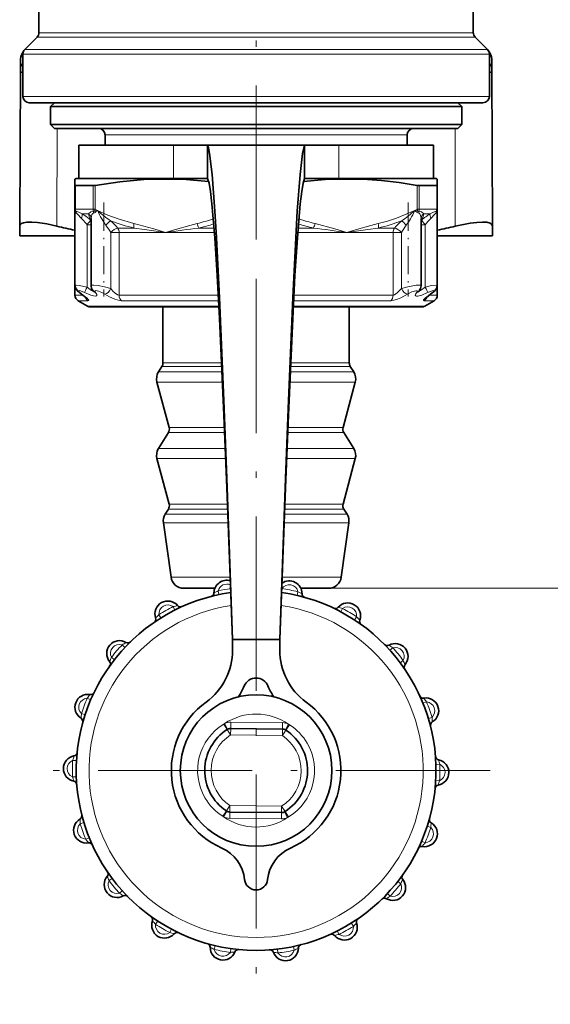
# Model space of a CAD drawing. Extents: x 0 to 420, y 0 to 297.
# Drawn here: x 298 to 339, y 71 to 148 of the extents above; entities that cross this region are included whole.
import ezdxf

# ---------------------------------------------------------------- set-up
doc = ezdxf.new("R2010")
doc.units = 0
doc.linetypes.add('DASHDOT', pattern=[18.5, 12, -3, 0.5, -3])

msp = doc.modelspace()

# ---------------------------------------------------------------- linework, layer by layer
at = {"color": 7, "linetype": 'DASHDOT', "lineweight": 13}
for p, q in [((316.016, 130.973), (316.016, 181.397)), ((316.016, 127.912), (316.016, 101.631)), ((316.016, 107.835), (316.016, 71.435)), ((334.216, 89.635), (297.816, 89.635))]:
    msp.add_line(p, q, dxfattribs=at)
at = {"color": 7, "lineweight": 35}
for p, q in [((299.116, 147.079), (299.116, 171.965)), ((332.916, 147.079), (332.916, 149.272)), ((298.969, 146.725), (298.012, 145.768)), ((333.062, 146.725), (334.019, 145.768)), ((297.679, 145.004), (297.675, 144.156)), ((297.866, 142.122), (297.866, 145.415)), ((334.166, 142.122), (334.166, 145.415)), ((334.357, 144.156), (334.353, 145.004)), ((297.675, 144.156), (297.622, 132.011)), ((334.357, 144.156), (334.41, 132.011)), ((324.478, 141.622), (298.366, 141.622)), ((300.316, 141.622), (300.016, 141.322)), ((300.016, 141.322), (308.345, 141.322)), ((300.016, 141.322), (300.016, 139.922)), ((300.316, 141.622), (308.489, 141.622)), ((308.345, 141.322), (332.016, 141.322)), ((308.489, 141.622), (331.716, 141.622)), ((333.666, 141.622), (324.478, 141.622)), ((331.716, 141.622), (332.016, 141.322)), ((332.016, 141.322), (332.016, 139.922)), ((300.016, 139.922), (308.345, 139.922)), ((300.316, 139.622), (300.016, 139.922)), ((300.316, 139.622), (308.489, 139.622)), ((308.345, 139.922), (332.016, 139.922)), ((308.489, 139.622), (331.716, 139.622)), ((331.716, 139.622), (332.016, 139.922)), ((304.266, 139.122), (304.266, 138.322)), ((327.766, 139.122), (327.766, 138.322)), ((309.575, 138.322), (302.216, 138.322)), ((302.216, 135.722), (302.216, 138.322)), ((312.241, 138.322), (309.575, 138.322)), ((312.241, 138.322), (319.791, 138.322)), ((312.241, 135.722), (312.241, 138.322)), ((319.791, 135.722), (319.791, 138.322)), ((322.457, 138.322), (319.791, 138.322)), ((329.816, 138.322), (322.457, 138.322)), ((329.816, 135.722), (329.816, 138.322)), ((302.016, 135.722), (301.916, 135.685)), ((301.916, 135.192), (301.916, 135.685)), ((303.73, 135.722), (302.016, 135.722)), ((312.241, 135.722), (303.73, 135.722)), ((312.241, 135.722), (310.282, 135.722)), ((330.016, 135.722), (319.791, 135.722)), ((321.781, 135.722), (319.791, 135.722)), ((330.016, 135.722), (330.116, 135.685)), ((330.116, 135.192), (330.116, 135.685)), ((301.916, 135.192), (301.916, 133.329)), ((301.963, 135.176), (302.413, 135.176)), ((303.327, 135.176), (302.413, 135.176)), ((330.069, 135.176), (328.705, 135.176)), ((330.116, 135.192), (330.116, 133.329)), ((301.916, 133.329), (301.916, 133.238)), ((301.916, 133.238), (301.916, 127.401)), ((303.176, 132.622), (303.176, 132.624)), ((303.176, 132.622), (303.176, 127.377)), ((328.856, 132.624), (328.856, 132.622)), ((328.856, 132.622), (328.856, 127.377)), ((330.116, 133.329), (330.116, 133.238)), ((330.116, 133.238), (330.116, 132.222)), ((330.116, 133.238), (330.116, 127.401)), ((330.116, 133.238), (330.116, 127.401)), ((297.619, 131.272), (297.622, 132.011)), ((330.116, 131.515), (330.116, 132.222)), ((334.413, 131.272), (334.41, 132.011)), ((299.781, 131.272), (297.619, 131.272)), ((301.916, 131.272), (299.781, 131.272)), ((330.116, 126.646), (330.116, 131.515)), ((334.413, 131.272), (330.116, 131.272)), ((301.916, 126.646), (301.916, 127.4)), ((302.412, 126.738), (302.789, 126.448)), ((303.361, 126.941), (303.38, 126.918)), ((328.671, 126.941), (328.652, 126.918)), ((329.62, 126.738), (329.243, 126.448)), ((302.9, 125.789), (302.166, 126.212)), ((304.725, 125.722), (303.15, 125.722)), ((313.124, 125.722), (304.725, 125.722)), ((308.766, 121.365), (308.766, 125.722)), ((328.882, 125.722), (318.908, 125.722)), ((323.266, 121.365), (323.266, 125.722)), ((329.132, 125.789), (329.866, 126.212)), ((308.69, 121.1), (308.418, 120.666)), ((323.342, 121.1), (323.614, 120.666)), ((309.249, 116.335), (308.3, 119.877)), ((322.783, 116.335), (323.732, 119.877)), ((309.19, 115.941), (308.418, 114.708)), ((322.842, 115.941), (323.614, 114.708)), ((309.249, 110.377), (308.3, 113.918)), ((322.783, 110.377), (323.732, 113.918)), ((309.19, 109.983), (308.942, 109.587)), ((322.842, 109.983), (323.089, 109.587)), ((309.395, 104.683), (308.8, 108.917)), ((322.637, 104.683), (323.232, 108.917)), ((311.074, 103.822), (310.385, 103.822)), ((312.804, 103.822), (311.074, 103.822)), ((321.647, 103.822), (319.497, 103.822)), ((314.181, 99.007), (314.181, 99.835)), ((317.851, 99.835), (314.181, 99.835)), ((317.851, 99.007), (317.851, 99.835)), ((313.799, 92.847), (313.766, 92.828)), ((314.04, 92.906), (318.061, 92.863)), ((318.333, 92.779), (318.3, 92.799)), ((313.699, 86.49), (313.732, 86.47)), ((313.971, 86.406), (317.992, 86.364)), ((318.232, 86.422), (318.266, 86.442))]:
    msp.add_line(p, q, dxfattribs=at)
at = {"color": 7, "lineweight": 13}
for p, q in [((324.188, 146.725), (298.969, 146.725)), ((324.118, 147.079), (299.116, 147.079)), ((332.916, 147.079), (324.118, 147.079)), ((333.062, 146.725), (324.188, 146.725)), ((324.647, 145.768), (298.012, 145.768)), ((324.647, 145.768), (334.019, 145.768)), ((324.717, 145.415), (297.866, 145.415)), ((324.717, 145.415), (334.166, 145.415)), ((324.717, 142.122), (297.866, 142.122)), ((334.166, 142.122), (324.717, 142.122)), ((300.533, 139.622), (300.517, 132.011)), ((331.499, 139.622), (331.515, 132.011)), ((304.266, 139.122), (310.383, 139.122)), ((310.383, 139.122), (327.766, 139.122)), ((309.575, 135.722), (309.575, 138.322)), ((322.457, 135.722), (322.457, 138.322)), ((301.963, 135.176), (301.963, 133.329)), ((303.327, 135.176), (303.327, 133.329)), ((303.486, 135.192), (303.486, 133.329)), ((328.546, 133.329), (328.546, 135.192)), ((328.705, 133.329), (328.705, 135.176)), ((330.069, 135.176), (330.069, 133.329)), ((301.916, 133.329), (301.963, 133.329)), ((302.413, 133.329), (301.963, 133.329)), ((302.413, 133.329), (303.327, 133.329)), ((302.415, 132.622), (302.517, 132.525)), ((302.542, 132.975), (302.477, 132.975)), ((302.477, 132.975), (302.627, 132.878)), ((302.542, 132.975), (302.976, 132.975)), ((303.327, 133.329), (303.486, 133.329)), ((303.676, 133.238), (303.451, 133.209)), ((303.486, 133.329), (303.676, 133.238)), ((328.356, 133.238), (328.546, 133.329)), ((328.356, 133.238), (328.581, 133.209)), ((328.705, 133.329), (328.546, 133.329)), ((328.705, 133.329), (330.069, 133.329)), ((329.056, 132.975), (329.555, 132.975)), ((330.069, 133.329), (330.116, 133.329)), ((330.116, 133.226), (330.116, 133.238)), ((302.866, 132.128), (303.176, 132.128)), ((302.866, 132.128), (302.866, 127.278)), ((303.176, 132.468), (303.147, 132.482)), ((306.523, 131.868), (305.246, 131.868)), ((312.75, 131.868), (311.563, 131.868)), ((320.469, 131.868), (319.282, 131.868)), ((326.786, 131.868), (325.509, 131.868)), ((328.885, 132.482), (328.856, 132.468)), ((328.856, 132.128), (329.166, 132.128)), ((329.166, 132.128), (329.166, 127.278)), ((304.711, 131.515), (305.357, 131.515)), ((304.711, 131.515), (304.711, 127.157)), ((308.966, 131.515), (305.357, 131.515)), ((305.357, 131.515), (305.357, 126.646)), ((312.776, 131.515), (308.966, 131.515)), ((323.066, 131.515), (319.256, 131.515)), ((326.675, 131.515), (323.066, 131.515)), ((326.675, 131.515), (327.321, 131.515)), ((326.675, 131.515), (326.675, 126.646)), ((327.321, 131.515), (327.321, 127.157)), ((301.916, 126.646), (302.548, 126.646)), ((305.357, 126.646), (313.075, 126.646)), ((318.956, 126.646), (326.675, 126.646)), ((329.484, 126.646), (330.116, 126.646)), ((302.166, 126.212), (302.929, 126.212)), ((304.505, 125.789), (302.9, 125.789)), ((313.12, 125.789), (304.505, 125.789)), ((305.546, 126.212), (313.098, 126.212)), ((329.132, 125.789), (318.912, 125.789)), ((318.934, 126.212), (326.486, 126.212)), ((329.103, 126.212), (329.866, 126.212)), ((309.653, 121.365), (308.766, 121.365)), ((313.331, 121.365), (309.653, 121.365)), ((323.266, 121.365), (318.701, 121.365)), ((309.348, 120.666), (308.418, 120.666)), ((309.587, 121.1), (308.69, 121.1)), ((313.362, 120.666), (309.348, 120.666)), ((313.343, 121.1), (309.587, 121.1)), ((323.614, 120.666), (318.67, 120.666)), ((323.342, 121.1), (318.689, 121.1)), ((309.245, 119.877), (308.3, 119.877)), ((313.396, 119.877), (309.245, 119.877)), ((323.732, 119.877), (318.636, 119.877)), ((310.025, 115.941), (309.19, 115.941)), ((310.077, 116.335), (309.249, 116.335)), ((313.561, 115.941), (310.025, 115.941)), ((313.545, 116.335), (310.077, 116.335)), ((322.842, 115.941), (318.471, 115.941)), ((322.783, 116.335), (318.487, 116.335)), ((309.348, 114.708), (308.418, 114.708)), ((313.61, 114.708), (309.348, 114.708)), ((323.614, 114.708), (318.421, 114.708)), ((309.245, 113.918), (308.3, 113.918)), ((313.642, 113.918), (309.245, 113.918)), ((323.732, 113.918), (318.39, 113.918)), ((310.025, 109.983), (309.19, 109.983)), ((310.077, 110.377), (309.249, 110.377)), ((313.795, 109.983), (310.025, 109.983)), ((313.78, 110.377), (310.077, 110.377)), ((322.842, 109.983), (318.237, 109.983)), ((322.783, 110.377), (318.252, 110.377)), ((309.683, 108.917), (308.8, 108.917)), ((309.808, 109.587), (308.942, 109.587)), ((313.836, 108.917), (309.683, 108.917)), ((313.81, 109.587), (309.808, 109.587)), ((323.232, 108.917), (318.196, 108.917)), ((323.089, 109.587), (318.221, 109.587)), ((310.205, 104.683), (309.395, 104.683)), ((313.997, 104.683), (310.205, 104.683)), ((322.637, 104.683), (318.035, 104.683)), ((313.116, 103.331), (313.054, 103.625)), ((317.995, 103.638), (318.017, 103.794)), ((318.001, 103.791), (318.017, 103.794)), ((319.205, 103.267), (319.274, 103.559)), ((321.647, 103.822), (380.73, 103.822)), ((309.697, 102.127), (309.561, 102.395)), ((322.598, 101.991), (322.739, 102.256)), ((308.606, 101.513), (308.448, 101.768)), ((323.675, 101.354), (323.839, 101.605)), ((305.805, 99.213), (305.586, 99.418)), ((326.427, 98.994), (326.65, 99.195)), ((304.991, 98.263), (304.754, 98.448)), ((327.221, 98.027), (327.462, 98.207)), ((303.145, 95.143), (302.869, 95.261)), ((329.001, 94.869), (329.279, 94.981)), ((302.705, 93.972), (302.419, 94.065)), ((329.416, 93.689), (329.703, 93.775)), ((313.495, 93.251), (313.766, 92.828)), ((313.799, 92.847), (313.564, 93.288)), ((314.034, 92.406), (313.766, 92.828)), ((314.04, 92.906), (314.034, 92.406)), ((314.04, 92.906), (314.045, 93.406)), ((314.045, 93.406), (318.066, 93.363)), ((318.061, 92.863), (318.056, 92.363)), ((318.056, 92.363), (318.333, 92.779)), ((318.061, 92.863), (318.066, 93.363)), ((318.544, 93.236), (318.3, 92.799)), ((318.612, 93.197), (318.333, 92.779)), ((314.034, 92.406), (318.056, 92.363)), ((302.037, 90.409), (301.738, 90.425)), ((330.008, 90.112), (330.308, 90.122)), ((302.024, 89.157), (301.724, 89.147)), ((329.994, 88.861), (330.294, 88.844)), ((313.976, 86.906), (313.699, 86.49)), ((313.971, 86.406), (313.976, 86.906)), ((313.976, 86.906), (317.997, 86.864)), ((317.992, 86.364), (317.997, 86.864)), ((317.997, 86.864), (318.266, 86.442)), ((313.419, 86.072), (313.699, 86.49)), ((313.487, 86.034), (313.732, 86.47)), ((313.971, 86.406), (313.966, 85.906)), ((313.966, 85.906), (317.987, 85.864)), ((317.992, 86.364), (317.987, 85.864)), ((318.232, 86.422), (318.467, 85.981)), ((318.536, 86.018), (318.266, 86.442)), ((302.616, 85.581), (302.328, 85.494)), ((329.327, 85.298), (329.612, 85.205)), ((303.031, 84.401), (302.753, 84.288)), ((328.887, 84.127), (329.163, 84.009)), ((304.81, 81.242), (304.57, 81.062)), ((327.041, 81.007), (327.277, 80.822)), ((305.604, 80.275), (305.381, 80.075)), ((326.227, 80.057), (326.446, 79.852)), ((308.356, 77.916), (308.192, 77.665)), ((323.425, 77.756), (323.584, 77.502)), ((309.433, 77.279), (309.292, 77.014)), ((322.335, 77.142), (322.47, 76.874)), ((312.827, 76.003), (312.758, 75.711)), ((318.916, 75.938), (318.978, 75.645)), ((314.056, 75.773), (314.014, 75.476)), ((317.681, 75.734), (317.717, 75.436))]:
    msp.add_line(p, q, dxfattribs=at)
at = {"color": 7, "linetype": 'DASHDOT', "lineweight": 13, "ltscale": 0.182441}
for p, q in [((304.176, 133.846), (304.176, 126.548)), ((327.856, 133.846), (327.856, 126.548))]:
    msp.add_line(p, q, dxfattribs=at)
at = {"color": 7, "lineweight": 35}
for points in [[(314.181, 99.835), (313.732, 112.39), (313.505, 118.45), (313.171, 126.463), (312.936, 131.133), (312.812, 133.179), (312.595, 136.026), (312.397, 137.682), (312.311, 138.109), (312.241, 138.322)], [(317.851, 99.835), (318.3, 112.39), (318.527, 118.45), (318.861, 126.463), (319.096, 131.133), (319.219, 133.179), (319.437, 136.026), (319.634, 137.682), (319.721, 138.109), (319.791, 138.322)], [(303.486, 135.192), (305.399, 135.471), (307.284, 135.637), (308.381, 135.679), (309.477, 135.681), (310.575, 135.641), (312.322, 135.495)], [(314.181, 99.835), (313.731, 111.632), (313.505, 117.303), (313.169, 124.815), (312.991, 128.171), (312.806, 131.102), (312.582, 133.756), (312.468, 134.709), (312.352, 135.375), (312.241, 135.722)], [(317.851, 99.835), (318.3, 111.632), (318.527, 117.303), (318.863, 124.815), (319.04, 128.171), (319.226, 131.102), (319.449, 133.756), (319.564, 134.709), (319.68, 135.375), (319.791, 135.722)], [(319.709, 135.495), (321.384, 135.637), (322.481, 135.679), (323.577, 135.681), (324.675, 135.641), (325.778, 135.56), (327.154, 135.405), (328.546, 135.192)], [(298.176, 132.327), (297.917, 132.286), (297.737, 132.21), (297.651, 132.122), (297.622, 132.011)], [(298.176, 132.327), (298.556, 132.332), (299.011, 132.295), (299.726, 132.184), (300.517, 132.011)], [(334.41, 132.011), (334.361, 132.151), (334.215, 132.252), (333.97, 132.315), (333.637, 132.335), (333.195, 132.313), (332.683, 132.249), (331.515, 132.011)], [(302.412, 126.738), (302.115, 126.968), (301.951, 127.211), (301.916, 127.401)], [(303.361, 126.941), (303.215, 127.17), (303.176, 127.377)], [(328.671, 126.941), (328.817, 127.17), (328.856, 127.377)], [(329.62, 126.738), (329.907, 126.958), (330.057, 127.155), (330.116, 127.401)]]:
    msp.add_lwpolyline(points, dxfattribs=at)
at = {"color": 7, "lineweight": 13}
for points in [[(301.939, 133.088), (301.959, 133.049), (301.975, 133.036), (302.006, 133.03)], [(301.983, 133.179), (302.055, 133.169), (302.209, 133.102), (302.477, 132.975)], [(302.006, 133.03), (302.037, 133.022), (302.06, 133.006), (302.106, 132.96), (302.415, 132.622)], [(302.976, 132.975), (303.153, 133.124), (303.345, 133.179)], [(303.176, 132.622), (303.193, 132.774), (303.241, 132.921), (303.281, 132.987), (303.307, 133.012), (303.362, 133.03)], [(303.676, 133.238), (304.477, 132.883), (305.284, 132.578), (306.508, 132.222)], [(325.523, 132.222), (326.238, 132.413), (326.948, 132.649), (328.356, 133.238)], [(328.856, 132.622), (328.839, 132.774), (328.791, 132.921), (328.75, 132.987), (328.725, 133.012), (328.67, 133.03)], [(329.056, 132.975), (328.879, 133.124), (328.686, 133.179)], [(330.048, 133.179), (329.977, 133.169), (329.823, 133.102), (329.555, 132.975)], [(330.026, 133.03), (329.995, 133.022), (329.972, 133.006), (329.925, 132.96), (329.616, 132.622)], [(330.093, 133.088), (330.073, 133.049), (330.057, 133.036), (330.026, 133.03)], [(308.966, 131.515), (308.049, 131.798), (306.508, 132.222)], [(308.966, 131.515), (307.324, 131.76), (306.523, 131.868)], [(311.423, 132.222), (310.854, 132.078), (309.732, 131.753), (308.966, 131.515)], [(323.066, 131.515), (322.149, 131.798), (320.608, 132.222)], [(325.523, 132.222), (324.954, 132.078), (323.832, 131.753), (323.066, 131.515)], [(325.509, 131.868), (324.708, 131.76), (323.066, 131.515)], [(302.866, 127.278), (302.249, 127.405), (302.013, 127.427), (301.935, 127.419), (301.922, 127.413), (301.918, 127.409), (301.916, 127.401)], [(302.866, 127.278), (303.102, 127.074), (303.211, 127.014), (303.281, 127), (303.306, 127.007)], [(304.711, 127.157), (304.226, 127.296), (303.719, 127.395), (303.385, 127.427), (303.261, 127.422), (303.205, 127.409), (303.187, 127.399), (303.178, 127.386), (303.176, 127.377)], [(328.856, 127.377), (328.851, 127.392), (328.84, 127.402), (328.812, 127.414), (328.719, 127.426), (328.464, 127.414), (327.834, 127.303), (327.321, 127.157)], [(328.725, 127.007), (328.769, 127), (328.807, 127.009), (328.895, 127.052), (329.166, 127.278)], [(330.116, 127.401), (330.115, 127.406), (330.108, 127.414), (330.094, 127.42), (330.046, 127.427), (329.671, 127.387), (329.166, 127.278)], [(302.667, 126.845), (302.353, 126.973), (302.241, 126.994), (302.206, 126.99), (302.195, 126.984), (302.188, 126.971), (302.191, 126.953), (302.225, 126.903), (302.454, 126.724)], [(302.959, 126.311), (302.871, 126.409), (302.454, 126.724)], [(302.667, 126.845), (303.143, 126.641), (303.369, 126.58), (303.538, 126.57), (303.593, 126.588), (303.621, 126.616), (303.628, 126.641), (303.619, 126.699), (303.522, 126.845)], [(304.244, 126.724), (304.007, 126.86), (303.753, 126.96), (303.546, 126.994), (303.503, 126.986), (303.487, 126.978), (303.474, 126.964), (303.468, 126.946), (303.473, 126.917), (303.522, 126.845)], [(304.244, 126.724), (304.61, 126.507), (305.019, 126.327), (305.381, 126.228), (305.546, 126.212)], [(304.711, 127.157), (304.869, 126.966), (305.05, 126.795), (305.239, 126.675), (305.357, 126.646)], [(326.486, 126.212), (326.738, 126.245), (327.013, 126.327), (327.283, 126.439), (327.788, 126.724)], [(326.675, 126.646), (326.775, 126.668), (327.001, 126.812), (327.321, 127.157)], [(328.51, 126.845), (328.551, 126.9), (328.561, 126.924), (328.562, 126.955), (328.556, 126.967), (328.531, 126.985), (328.506, 126.992), (328.436, 126.993), (328.136, 126.909), (327.788, 126.724)], [(328.51, 126.845), (328.417, 126.709), (328.403, 126.65), (328.413, 126.613), (328.43, 126.594), (328.491, 126.57), (328.606, 126.571), (328.902, 126.646), (329.364, 126.845)], [(329.578, 126.724), (329.202, 126.446), (329.08, 126.321), (329.051, 126.272), (329.046, 126.252), (329.048, 126.236), (329.063, 126.22), (329.103, 126.212)], [(329.578, 126.724), (329.806, 126.902), (329.839, 126.947), (329.844, 126.965), (329.841, 126.979), (329.831, 126.988), (329.806, 126.994), (329.72, 126.984), (329.364, 126.845)], [(302.929, 126.212), (302.97, 126.22), (302.981, 126.23), (302.985, 126.239), (302.986, 126.25), (302.982, 126.268), (302.959, 126.311)]]:
    msp.add_lwpolyline(points, dxfattribs=at)
at = {"color": 7, "lineweight": 35}
msp.add_circle((316.016, 89.635), 5.9, dxfattribs=at)
for centre, radius, start, end in [((298.616, 147.079), 0.5, 315, 0), ((333.416, 147.079), 0.5, 180.00001, 225), ((298.679, 145), 1, 138.10393, 179.75001), ((298.366, 145.415), 0.5, 135, 179.99999), ((333.666, 145.415), 0.5, 360, 45), ((333.353, 145), 1, 0.24999, 41.92684), ((298.366, 142.122), 0.5, 180.00001, 270), ((333.666, 142.122), 0.5, 270, 0), ((303.766, 139.122), 0.5, 360, 90), ((328.266, 139.122), 0.5, 90, 179.99999), ((303.302, 136.166), 0.99, 271.4029, 280.67901), ((328.729, 136.166), 0.99, 259.321, 268.5971), ((307.804, 161.715), 30.585, 256.21484, 258.89959), ((324.227, 161.715), 30.585, 281.10041, 283.78516), ((302.416, 126.646), 0.5, 180.00001, 240), ((329.616, 126.646), 0.5, 300, 360), ((303.15, 126.222), 0.5, 240, 270), ((328.882, 126.222), 0.5, 270, 300), ((308.266, 121.365), 0.5, 327.96519, 0), ((323.766, 121.365), 0.5, 180.00001, 212.03481), ((309.266, 120.136), 1, 147.96519, 195.00001), ((322.766, 120.136), 1, 345, 32.03481), ((308.766, 116.206), 0.5, 327.96519, 15), ((323.266, 116.206), 0.5, 164.99999, 212.03481), ((309.266, 114.177), 1, 147.96519, 195.00001), ((322.766, 114.177), 1, 345, 32.03481), ((308.766, 110.248), 0.5, 327.96519, 15), ((323.266, 110.248), 0.5, 164.99999, 212.03481), ((309.79, 109.057), 1, 147.96519, 188), ((322.242, 109.057), 1, 352, 32.03481), ((310.385, 104.822), 1, 188, 270), ((313.731, 103.447), 1, 73.9587, 178.62617), ((318.593, 103.396), 1, 0.15989, 125.15701), ((321.647, 104.822), 1, 270, 352), ((316.016, 89.635), 14, 98.10572, 81.8943), ((309.145, 101.833), 1, 40.15989, 198.62617), ((312.431, 103.478), 0.3, 284.51686, 358.62616), ((319.893, 103.399), 0.3, 180.15989, 254.26919), ((310.138, 102.671), 0.3, 220.1599, 294.26919), ((322.168, 102.544), 0.3, 244.51687, 318.62616), ((323.144, 101.684), 1, 340.15989, 138.62616), ((307.913, 101.417), 0.3, 304.51686, 18.62616), ((324.367, 101.243), 0.3, 160.15989, 234.26919), ((305.387, 98.747), 1, 60.15989, 218.62616), ((306.034, 99.875), 0.3, 240.15989, 314.26919), ((309.181, 99.007), 5, 306.10199, 360), ((322.851, 99.007), 5, 180.00001, 233.898), ((326.212, 99.661), 0.3, 224.51686, 298.62617), ((326.835, 98.52), 1, 320.15989, 118.62617), ((304.372, 97.935), 0.3, 324.51686, 38.62616), ((327.833, 97.687), 0.3, 140.15989, 214.26919), ((316.016, 95.835), 1, 22.59296, 157.40757), ((310.476, 98.14), 5, 326.39129, 337.40757), ((321.555, 98.14), 5, 202.59233, 213.60871), ((302.912, 94.562), 1, 80.15989, 238.62616), ((303.134, 95.843), 0.3, 260.15989, 334.26919), ((329.027, 95.569), 0.3, 204.51686, 278.62616), ((329.222, 94.283), 1, 300.15989, 98.62616), ((316.016, 89.635), 6.6, 126.10196, 246.15173), ((316.016, 89.635), 6.6, 293.84827, 53.89805), ((302.235, 93.452), 0.3, 344.51686, 58.62616), ((315.799, 89.637), 3.784, 122.5153, 236.27075), ((314.034, 92.406), 0.5, 89.39303, 118.04571), ((318.056, 92.363), 0.5, 60.74035, 89.39303), ((316.232, 89.632), 3.784, 302.5153, 56.27076), ((329.875, 93.159), 0.3, 120.1599, 194.26919), ((302.017, 89.783), 1, 100.15989, 258.62616), ((301.787, 91.063), 0.3, 280.15989, 354.26919), ((330.271, 90.761), 0.3, 184.51687, 258.62616), ((330.015, 89.486), 1, 280.15989, 78.62617), ((301.76, 88.509), 0.3, 4.51686, 78.62617), ((330.244, 88.207), 0.3, 100.15989, 174.26919), ((302.157, 86.11), 0.3, 300.15989, 14.26919), ((313.976, 86.906), 0.5, 240.74035, 269.39303), ((317.997, 86.864), 0.5, 269.39303, 298.04571), ((329.797, 85.817), 0.3, 164.51687, 238.62616), ((302.81, 84.986), 1, 120.1599, 278.62616), ((329.12, 84.707), 1, 260.15989, 58.62616), ((303.005, 83.701), 0.3, 24.51686, 98.62616), ((312.134, 80.854), 3, 5.59704, 66.15226), ((319.897, 80.854), 3, 113.84774, 174.40295), ((328.898, 83.426), 0.3, 80.15989, 154.26919), ((305.197, 80.75), 1, 140.15989, 298.62617), ((304.198, 81.583), 0.3, 320.15989, 34.26919), ((327.66, 81.334), 0.3, 144.51686, 218.62616), ((316.016, 81.235), 0.9, 185.59602, 354.40397), ((326.645, 80.523), 1, 240.15989, 38.62616), ((305.819, 79.609), 0.3, 44.51686, 118.62617), ((325.998, 79.395), 0.3, 60.15989, 134.26918), ((307.665, 78.026), 0.3, 340.15989, 54.26919), ((308.888, 77.585), 1, 160.15989, 318.62616), ((322.887, 77.437), 1, 220.1599, 18.62616), ((324.119, 77.852), 0.3, 124.51686, 198.62617), ((309.863, 76.726), 0.3, 64.51686, 138.62616), ((321.894, 76.599), 0.3, 40.15989, 114.26919), ((312.139, 75.87), 0.3, 0.15989, 74.26919), ((319.6, 75.791), 0.3, 104.51687, 178.62617), ((313.439, 75.874), 1, 180.15989, 338.62616), ((314.649, 75.4), 0.3, 84.51686, 158.62616), ((317.08, 75.374), 0.3, 20.15989, 94.26919), ((318.301, 75.822), 1, 200.15989, 358.62616)]:
    msp.add_arc(centre, radius, start, end, dxfattribs=at)
at = {"color": 7, "lineweight": 13}
for centre, radius, start, end in [((298.635, 144.151), 0.96, 143.25975, 179.67601), ((333.397, 144.151), 0.96, 0.324, 36.75119), ((302.343, 133.329), 0.427, 180.02206, 196.38442), ((301.954, 133.241), 0.0382, 185.0017, 237.66693), ((302.406, 133.237), 0.49, 179.92127, 197.64944), ((301.978, 133.227), 0.0479, 202.35137, 276.87333), ((301.523, 133.129), 0.417, 354.45197, 11.02578), ((301.458, 133.024), 0.548, 0.60577, 16.47971), ((299.192, 127.841), 6.097, 49.56048, 55.70656), ((302.749, 132.612), 0.427, 1.30837, 58.02384), ((303.347, 133.374), 0.195, 269.4838, 302.06545), ((302.759, 133.039), 0.602, 359.06694, 13.41701), ((303.359, 133.229), 0.201, 270.90399, 315.51455), ((304.361, 133.007), 0.933, 159.78748, 167.48946), ((302.767, 132.845), 0.774, 18.35513, 28.0463), ((306.617, 129.644), 4.644, 129.30226, 132.12694), ((309.347, 139.333), 8.325, 227.06294, 235.91537), ((322.685, 139.333), 8.325, 304.08469, 312.93705), ((325.414, 129.643), 4.645, 47.87369, 50.69749), ((329.264, 132.845), 0.774, 151.95473, 161.64438), ((328.673, 133.229), 0.201, 224.48547, 269.09601), ((328.685, 133.374), 0.195, 237.93453, 270.5162), ((329.272, 133.039), 0.602, 166.58299, 180.93305), ((329.283, 132.612), 0.427, 121.97614, 178.69164), ((332.58, 128.178), 5.672, 122.23615, 130.65108), ((332.562, 129.489), 4.3, 133.22938, 142.14159), ((330.574, 133.024), 0.548, 163.52029, 179.39424), ((330.054, 133.227), 0.0479, 263.12668, 337.64863), ((330.508, 133.129), 0.417, 168.97422, 185.54803), ((329.626, 133.237), 0.49, 342.35057, 0.07871), ((330.078, 133.241), 0.0382, 302.33311, 354.99807), ((329.689, 133.329), 0.427, 343.61558, 359.97793), ((299.149, 129.211), 4.725, 38.13046, 44.5404), ((300.352, 129.038), 5.013, 29.60794, 37.43826), ((301.059, 128.293), 5.505, 40.49297, 48.85156), ((309.62, 145.097), 13.586, 248.68966, 256.82369), ((319.173, 66.557), 65.754, 96.64654, 98.93052), ((308.473, 144.642), 12.766, 283.36239, 289.294), ((312.314, 132.366), 0.902, 189.18735, 213.51153), ((308.585, 144.77), 13.241, 282.99716, 288.21589), ((323.447, 144.771), 13.242, 251.78461, 257.00281), ((323.559, 144.642), 12.766, 250.70592, 256.63756), ((319.717, 132.366), 0.902, 326.48826, 350.81264), ((312.858, 66.553), 65.758, 81.06958, 83.3534), ((322.412, 145.097), 13.587, 283.1765, 291.31047), ((330.972, 128.293), 5.505, 131.14831, 139.50704), ((331.68, 129.038), 5.013, 142.56166, 150.39204), ((302.459, 126.813), 0.0893, 237.70776, 266.53572), ((303.606, 127.168), 0.334, 222.67959, 255.40216), ((328.426, 127.168), 0.334, 284.59797, 317.32058), ((328.839, 126.635), 0.498, 301.99824, 347.20979), ((329.572, 126.813), 0.0893, 273.46437, 302.29237), ((311.796, 105.865), 2.57, 291.33673, 299.30878), ((313.731, 103.447), 0.7, 65.65474, 165.30353), ((316.016, 89.635), 14.3, 97.98068, 101.95431), ((318.593, 103.396), 0.7, 13.48253, 145.30352), ((316.016, 89.635), 14.3, 76.83175, 81.95431), ((320.579, 105.772), 2.57, 239.47728, 247.44929), ((316.016, 89.635), 13, 98.56424, 81.43576), ((309.145, 101.833), 0.7, 53.48253, 185.30353), ((316.016, 89.635), 14.3, 116.83175, 121.95431), ((309.138, 104.93), 2.57, 279.47728, 287.44929), ((323.216, 104.781), 2.57, 251.33673, 259.30878), ((323.144, 101.684), 0.7, 353.48253, 125.30352), ((316.016, 89.635), 14.3, 56.83175, 61.9543), ((306.499, 103.443), 2.57, 311.33673, 319.30878), ((325.823, 103.239), 2.571, 219.47816, 227.44812), ((305.387, 98.747), 0.7, 73.48254, 205.30352), ((316.016, 89.635), 14.3, 136.83175, 141.95431), ((304.322, 101.655), 2.57, 299.47728, 307.4493), ((327.962, 101.405), 2.57, 231.33673, 239.30878), ((326.835, 98.52), 0.7, 333.48253, 105.30352), ((316.016, 89.635), 14.3, 36.83175, 41.95431), ((302.35, 99.356), 2.57, 331.33673, 339.30878), ((329.884, 99.064), 2.57, 199.47728, 207.4493), ((302.912, 94.562), 0.7, 93.48253, 225.30352), ((316.016, 89.635), 14.3, 156.83174, 161.9543), ((300.916, 96.931), 2.57, 319.47728, 327.4493), ((331.267, 96.609), 2.57, 211.33674, 219.30879), ((316.016, 89.635), 14.3, 16.83175, 21.95431), ((329.222, 94.283), 0.7, 313.48254, 85.30352), ((299.85, 94.096), 2.57, 351.33673, 359.30878), ((316.016, 89.635), 4.4, 54.92493, 123.86112), ((332.273, 93.752), 2.57, 179.47728, 187.4493), ((315.697, 89.638), 4.232, 121.35988, 210.10866), ((313.874, 92.63), 0.727, 115.1677, 121.33465), ((314.034, 92.406), 1, 89.39303, 118.04571), ((318.056, 92.363), 1, 60.74035, 89.39303), ((318.221, 92.584), 0.727, 57.45138, 63.61838), ((316.337, 89.633), 4.228, 30.10314, 57.4421), ((315.799, 89.637), 3.284, 122.5153, 236.27075), ((316.232, 89.632), 3.284, 302.5153, 56.27076), ((316.334, 89.631), 4.232, 301.35988, 30.10866), ((299.331, 91.326), 2.57, 339.47728, 347.4493), ((332.733, 90.972), 2.57, 191.33673, 199.30878), ((302.017, 89.783), 0.7, 113.48253, 245.30352), ((316.016, 89.635), 14.3, 176.83175, 181.9543), ((316.016, 89.635), 14.3, 356.83175, 1.95431), ((330.015, 89.486), 0.7, 293.48253, 65.30352), ((299.299, 88.297), 2.57, 11.33673, 19.30878), ((332.701, 87.944), 2.57, 159.47728, 167.4493), ((315.695, 89.636), 4.228, 210.10306, 237.44216), ((313.811, 86.685), 0.727, 237.45138, 243.61838), ((316.016, 89.635), 4.4, 234.92493, 303.86112), ((313.976, 86.906), 1, 240.74035, 269.39303), ((317.997, 86.864), 1, 269.39303, 298.04571), ((318.158, 86.639), 0.727, 295.16769, 301.33465), ((302.81, 84.986), 0.7, 133.48254, 265.30352), ((299.759, 85.517), 2.57, 359.47728, 7.4493), ((316.016, 89.635), 14.3, 196.83175, 201.9543), ((316.016, 89.635), 14.3, 336.83175, 341.95431), ((329.12, 84.707), 0.7, 273.48253, 45.30352), ((332.182, 85.174), 2.57, 171.33673, 179.30878), ((300.765, 82.661), 2.57, 31.33673, 39.30878), ((331.116, 82.339), 2.57, 139.47728, 147.44929), ((302.147, 80.206), 2.57, 19.47728, 27.4493), ((305.197, 80.75), 0.7, 153.48253, 285.30352), ((316.016, 89.635), 14.3, 216.83175, 221.95431), ((316.016, 89.635), 14.3, 316.83175, 321.95431), ((326.645, 80.523), 0.7, 253.48253, 25.30352), ((329.681, 79.914), 2.57, 151.33673, 159.30878), ((304.07, 77.865), 2.57, 51.33673, 59.30877), ((327.71, 77.614), 2.57, 119.47729, 127.44929), ((306.208, 76.03), 2.571, 39.47817, 47.44812), ((308.888, 77.585), 0.7, 173.48253, 305.30352), ((316.016, 89.635), 14.3, 236.83175, 241.95431), ((316.016, 89.635), 14.3, 296.83175, 301.95431), ((322.887, 77.437), 0.7, 233.48253, 5.30352), ((325.533, 75.826), 2.57, 131.33674, 139.30877), ((308.816, 74.489), 2.57, 71.33674, 79.30878), ((322.894, 74.34), 2.57, 99.47728, 107.4493), ((311.453, 73.497), 2.57, 59.47728, 67.44929), ((316.016, 89.635), 14.3, 256.83175, 261.95431), ((313.439, 75.874), 0.7, 193.48253, 325.30352), ((314.43, 72.94), 2.57, 91.33673, 99.30878), ((317.248, 72.91), 2.57, 79.47728, 87.4493), ((316.016, 89.635), 14.3, 276.83175, 281.9543), ((318.301, 75.822), 0.7, 213.48254, 345.30352), ((320.236, 73.404), 2.57, 111.33673, 119.30877)]:
    msp.add_arc(centre, radius, start, end, dxfattribs=at)
for centre, major_axis, ratio, start_param, end_param in [((309.291, 148.053), (11.607, 3.954), 0.11628, 3.101418, 3.283463), ((322.787, 148.037), (11.561, -3.938), 0.116512, 6.140998, 6.323435), ((302.416, 133.329), (0, 0.5), 0.906667, 1.570796, 1.874634), ((302.165, 132.622), (-0.26, -0.427), 0.442807, 1.834251, 2.760531), ((305.221, 131.215), (2.191, -1.934), 0.251602, 3.367771, 3.752832), ((303.736, 133.329), (0, -0.5), 0.818664, 4.712389, 5.016227), ((304.099, 133.757), (0.838, -2.087), 0.263407, 4.857186, 5.528987), ((327.933, 133.757), (-0.838, -2.086), 0.263378, 0.754249, 1.426194), ((328.296, 133.329), (0.219, -0.45), 0.460687, 1.086071, 1.350049), ((328.296, 133.329), (0, -0.5), 0.818664, 1.266958, 1.570796), ((326.809, 131.213), (2.194, 1.935), 0.251507, 5.672291, 6.057138), ((329.867, 132.622), (0.26, -0.427), 0.442807, 3.522654, 4.448935), ((329.616, 133.329), (0, -0.5), 0.906667, 1.266958, 1.570796), ((302.841, 132.128), (-0.322, -0.383), 0.038422, 1.603094, 2.779946), ((304.412, 132.085), (-0.328, -0.378), 0.119458, 3.618187, 4.815652), ((304.979, 131.515), (-0.38, -0.325), 0.380737, 3.66587, 5.131787), ((304.979, 131.515), (0, 0.5), 0.755959, 4.712389, 5.497787), ((306.758, 132.222), (-0.115, -0.487), 0.489888, 4.827422, 5.633688), ((325.273, 132.222), (0.115, -0.487), 0.489885, 0.649501, 1.455765), ((327.053, 131.515), (0, 0.5), 0.755959, 0.785398, 1.570796), ((327.053, 131.515), (-0.38, 0.325), 0.380737, 4.292991, 5.758907), ((327.62, 132.085), (0.328, -0.378), 0.119455, 1.467537, 2.664999), ((329.191, 132.128), (-0.322, 0.383), 0.038422, 0.361646, 1.538498), ((302.891, 127.278), (-0.225, -0.447), 0.044842, 4.734924, 6.056171), ((329.141, 127.278), (0.225, -0.447), 0.044842, 0.227013, 1.548261), ((303.165, 126.646), (0, 0.5), 0.944896, 1.815589, 2.617994), ((304.443, 127.157), (-0.282, -0.413), 0.464116, 0.346409, 1.877102), ((305.735, 126.646), (0, 0.5), 0.755959, 1.570796, 2.617994), ((326.297, 126.646), (0, 0.5), 0.755959, 3.665191, 4.712389), ((327.588, 127.157), (0.282, -0.413), 0.464116, 4.406084, 5.936777)]:
    msp.add_ellipse(centre, major_axis=major_axis, ratio=ratio, start_param=start_param, end_param=end_param, dxfattribs=at)
at = {"color": 7, "lineweight": 35}
for centre, major_axis, start_param, end_param in [((302.439, 135.36), (0.523, 0.171), 3.098456, 3.523955), ((329.592, 135.36), (0.523, -0.171), 5.900823, 6.326322)]:
    msp.add_ellipse(centre, major_axis=major_axis, ratio=0.13171, start_param=start_param, end_param=end_param, dxfattribs=at)

doc.saveas('drawing.dxf')
